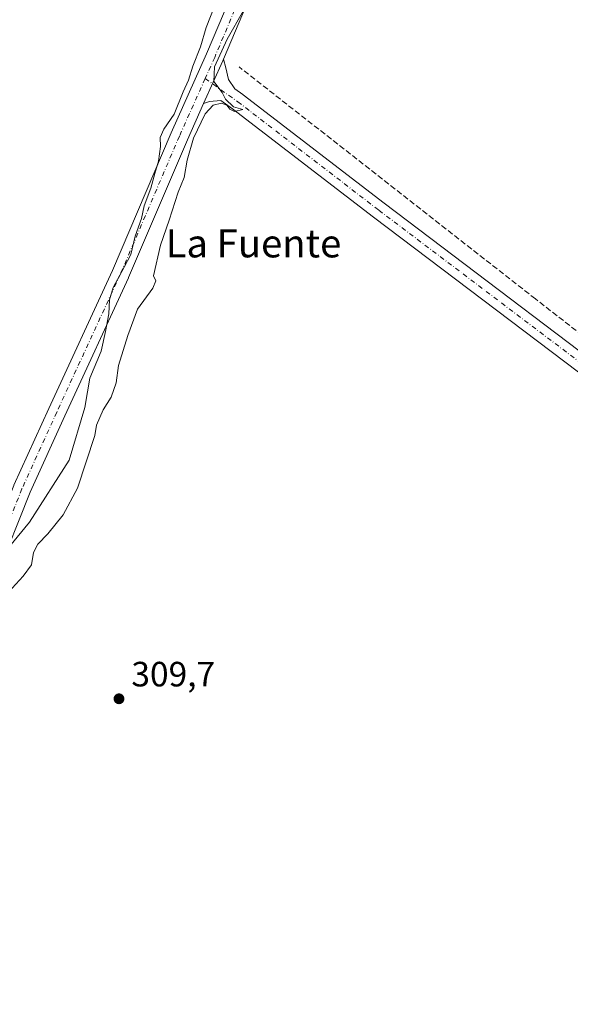
# Model space of a CAD drawing. Units: metres. Extents: x 594117 to 597572, y 4705936 to 4708296.
# Drawn here: x 595953 to 596110, y 4706312 to 4706593 of the extents above; entities that cross this region are included whole.
import ezdxf
from ezdxf.enums import TextEntityAlignment as Align

# ---------------------------------------------------------------- set-up
doc = ezdxf.new("R2010")
doc.units = ezdxf.units.M
doc.header["$MEASUREMENT"] = 0
doc.linetypes.add('DGN Style 3', pattern=[2.307223458686699, 1.648016756204785, -0.6592067024819142])
doc.linetypes.add('DGN Style 4', pattern=[2.6384748266838614, 1.318413404963828, -0.6592067024819142, 0.001648016756204785, -0.6592067024819142])
for name, color, linetype, lineweight in [('Arbolado forestal CxS', 92, 'Continuous', 0), ('Corriente artificial lineal', 4, 'DGN Style 3', 13), ('Curva de nivel normal', 30, 'Continuous', 0), ('Pista no pavimentada Cxs', 111, 'Continuous', 0), ('Pista no pavimentada eje', 91, 'DGN Style 4', 0), ('Punto de cota en terreno', 7, 'Continuous', 0), ('Rótulo de punto de cota en terreno', 7, 'Continuous', 0), ('Texto cartográfico', 7, 'Continuous', 0)]:
    doc.layers.add(name, color=color, linetype=linetype, lineweight=lineweight)
doc.styles.add('Style-Arial', font='txt')

# ---------------------------------------------------------------- blocks, each defined once
blk = doc.blocks.new('5PATER')
at = {"layer": 'Arbolado forestal CxS', "linetype": 'Continuous', "lineweight": 0}
h = blk.add_hatch(color=51, dxfattribs=at)
edge = h.paths.add_edge_path()
edge.add_ellipse((0, 0), major_axis=(-0.1095731443231308, -0.1110710700762829), ratio=0.9994222409660322, start_angle=0, end_angle=360)

msp = doc.modelspace()

# ---------------------------------------------------------------- linework, layer by layer
at = {"layer": 'Corriente artificial lineal', "color": 4, "linetype": 'DGN Style 3', "lineweight": 13}
msp.add_polyline3d([(596542.6809, 4706172.064900001, 308.3070000000007), (596529.6470999997, 4706182.043099999, 307.9127000000008), (596408.2030999997, 4706274.647500001, 308.0720000000001), (596341.5279000001, 4706327.8288, 308.0869999999995), (596219.0256000003, 4706420.962300001, 308.7479000000022), (596099.9628999997, 4706513.5667, 309.1707000000025), (596015.5606000006, 4706579.7127, 309.8053000000073)], dxfattribs=at)
at = {"layer": 'Curva de nivel normal', "color": 30, "linetype": 'Continuous', "lineweight": 0, "elevation": 310, "flags": 128}
for points in [[(596010.2400000002, 4706601.4301), (596006.1900000004, 4706590.9301), (596004.5800000001, 4706585.4301), (596002.3700000001, 4706579.9301), (596001.0999999996, 4706575.9301), (595999.6399999997, 4706572.600099999), (595997.0300000003, 4706566.270099999), (595994.1299999999, 4706561.9301), (595993.0199999996, 4706559.600099999), (595993.1500000004, 4706557.0701), (595992.6299999999, 4706552.8101), (595991.5099999999, 4706549.370100001), (595990.4100000003, 4706545.1501), (595988.4900000002, 4706540.140100001), (595987.7000000002, 4706536.530099999), (595985.8899999997, 4706531.5001), (595984.7000000002, 4706526.270099999), (595982.7599999999, 4706522.6501), (595979.6399999997, 4706516.790100001), (595978.6200000001, 4706513.3201), (595978.4699999997, 4706509.360099999), (595977.5, 4706504.290100001), (595976.29, 4706498.690099999), (595973, 4706490.9301), (595972.4000000004, 4706487.110099999), (595971.5700000003, 4706482.600099999), (595967.0899999999, 4706467.600099999), (595955.7999999998, 4706449.940099999), (595947.9600000001, 4706440.280099999)], [(595948.7999999998, 4706428.840100001), (595954.0499999998, 4706434.540100001), (595956.4299999997, 4706437.780099999), (595956.9600000001, 4706441.2601), (595958.2100000001, 4706443.6801), (595961.0700000003, 4706446.540100001), (595965.4000000004, 4706452.0101), (595969.4800000006, 4706459.610099999), (595974.4100000003, 4706474.600099999), (595974.9299999997, 4706477.600099999), (595976.8399999999, 4706481.9301), (595979.1399999997, 4706485.600099999), (595980.5099999999, 4706489.600099999), (595981.2300000006, 4706494.600099999), (595983.8300000001, 4706503.120100001), (595986.5999999996, 4706510.6601), (595991.0099999999, 4706516.6501), (595991.7999999998, 4706518.7501), (595991.2000000002, 4706520.140100001), (595993.1399999997, 4706528.870100001), (595995.6299999999, 4706536.030099999), (595998.2199999997, 4706544.030099999), (595999.8499999996, 4706548.210100001), (596000.79, 4706553.100099999), (596002.5899999999, 4706559.4301), (596005.9199999999, 4706566.3201), (596008.1900000004, 4706568.8101), (596010.54, 4706569.380100001), (596012.0199999996, 4706568.860099999), (596012.8700000001, 4706567.710100001), (596014.2800000003, 4706566.9801), (596016.5800000001, 4706567.5701), (596013.9699999997, 4706568.380100001), (596011.6500000004, 4706570.4901), (596010.7199999997, 4706572.4001), (596008.3399999999, 4706575.550100001), (596008.5499999998, 4706579.710100001), (596012.1699999999, 4706587.590100001), (596016.8399999999, 4706595.770099999)]]:
    msp.add_lwpolyline(points, dxfattribs=at)
at = {"layer": 'Pista no pavimentada Cxs', "color": 111, "linetype": 'Continuous', "lineweight": 0, "extrusion": (0.3578255505367057, -0.1477727831645304, 0.9220217350686003), "elevation": -481950.6740308543, "flags": 128}
msp.add_lwpolyline([(4577718.964287764, 1148632.016571141), (4577718.435927916, 1148632.020704033), (4577705.105000464, 1148632.436576286)], dxfattribs=at)
msp.add_lwpolyline([(4577718.964287764, 1148632.016571141), (4577718.435927916, 1148632.020704033), (4577705.105000464, 1148632.436576286)], dxfattribs=at)
at = {"layer": 'Pista no pavimentada Cxs', "color": 111, "linetype": 'Continuous', "lineweight": 0}
for points in [[(595861.7895000001, 4706153.853399999, 310.1867000000057), (595868.1359999999, 4706189.420800001, 310.0869999999995), (595872.4967999998, 4706218.228, 309.9535000000033), (595872.5099, 4706218.306, 309.953800000003), (595880.3184000002, 4706259.07, 310.0608000000066), (595880.3465, 4706259.198200001, 310.0613000000012), (595885.1090000002, 4706278.512800001, 310.0179999999964), (595885.1758000003, 4706278.737700001, 310.0136999999959), (595891.1227000002, 4706295.785399999, 310.1460999999982), (595900.6416999997, 4706324.4746, 310.1934000000037), (595900.6720000004, 4706324.5604, 310.1921000000002), (595917.0619000001, 4706367.518200001, 310.2409000000043), (595922.8642999995, 4706385.189200001, 310.2795999999944), (595922.8952000003, 4706385.2777, 310.2820000000065), (595932.8163000002, 4706411.6019, 310.2820999999968), (595941.6750999996, 4706436.0626, 310.2170000000042), (595941.7028999999, 4706436.135700001, 310.2173000000039), (595951.3602, 4706460.345100001, 310.1750000000029), (595951.4063999997, 4706460.453299999, 310.1754999999976), (595961.3305000003, 4706482.286400001, 310.172900000005), (595979.4426999995, 4706521.683800001, 310.3377000000037), (595996.2386999996, 4706560.962300001, 310.3763999999938), (596006.2901, 4706583.4461, 310.2844000000041), (596013.0329, 4706599.443499999, 310.3242999999929)], [(595861.7895000001, 4706153.853399999, 310.1867000000057), (595868.1359999999, 4706189.420800001, 310.0869999999995), (595872.4967999998, 4706218.228, 309.9535000000033), (595872.5099, 4706218.306, 309.953800000003), (595880.3184000002, 4706259.07, 310.0608000000066), (595880.3465, 4706259.198200001, 310.0613000000012), (595885.1090000002, 4706278.512800001, 310.0179999999964), (595885.1758000003, 4706278.737700001, 310.0136999999959), (595891.1227000002, 4706295.785399999, 310.1460999999982), (595900.6416999997, 4706324.4746, 310.1934000000037), (595900.6720000004, 4706324.5604, 310.1921000000002), (595917.0619000001, 4706367.518200001, 310.2409000000043), (595922.8642999995, 4706385.189200001, 310.2795999999944), (595922.8952000003, 4706385.2777, 310.2820000000065), (595932.8163000002, 4706411.6019, 310.2820999999968), (595941.6750999996, 4706436.0626, 310.2170000000042), (595941.7028999999, 4706436.135700001, 310.2173000000039), (595951.3602, 4706460.345100001, 310.1750000000029), (595951.4063999997, 4706460.453299999, 310.1754999999976), (595961.3305000003, 4706482.286400001, 310.172900000005), (595979.4426999995, 4706521.683800001, 310.3377000000037), (595996.2386999996, 4706560.962300001, 310.3763999999938), (596006.2901, 4706583.4461, 310.2844000000041), (596013.0329, 4706599.443499999, 310.3242999999929)], [(596017.6277000001, 4706597.471700001, 310.3012000000017), (596011.0816000003, 4706581.941500001, 310.2369999999937), (596010.8764000004, 4706581.454600001, 310.2385999999969), (596005.4335000003, 4706569.2794, 310.3996000000043), (596000.8197999997, 4706558.959000001, 310.6153999999952), (595984.0268999999, 4706519.687100001, 311.0527000000002), (595983.9996999997, 4706519.625700001, 311.0528999999952), (595965.8778999997, 4706480.207599999, 310.8565999999992), (595955.9825999998, 4706458.437899999, 310.5500000000029), (595946.3618999999, 4706434.320400001, 310.6760000000068), (595937.5077999998, 4706409.8727, 310.5688999999985), (595927.5979000004, 4706383.5781, 310.7511999999988), (595921.7938999999, 4706365.9023, 310.7553999999946), (595921.7611999996, 4706365.8091, 310.7620000000024), (595905.3699000003, 4706322.8477, 310.5807999999961), (595895.8561000006, 4706294.1746, 310.9535999999935), (595889.9354999998, 4706277.2018, 310.5469000000012), (595885.2167999997, 4706258.064900001, 310.2736000000005), (595877.4331, 4706217.431399999, 310.2679999999964), (595873.0746999999, 4706188.639900001, 310.4933000000019), (595873.0645000003, 4706188.577500001, 310.4930000000023), (595866.7171, 4706153.005899999, 310.2017999999953)], [(596017.6277000001, 4706597.471700001, 310.3012000000017), (596011.0816000003, 4706581.941500001, 310.2369999999937)], [(596135.5880000005, 4706474.967900001, 309.6150999999954), (596053.8542999999, 4706536.863399999, 310.4789000000019), (596013.6673999997, 4706567.796599999, 310.3301000000066), (596010.3550000006, 4706570.1512, 310.3375999999989), (596007.0705000004, 4706569.859200001, 310.3926000000066), (596005.4335000003, 4706569.2794, 310.3996000000043), (596010.8764000004, 4706581.454600001, 310.2385999999969), (596011.0816000003, 4706581.941500001, 310.2369999999937), (596011.7235000003, 4706579.475400001, 310.1983000000037), (596012.4768000003, 4706576.1075, 310.1731), (596014.3701999999, 4706573.431500001, 310.1662999999971), (596016.6030000001, 4706571.8444, 310.1518999999971), (596016.6794999996, 4706571.787799999, 310.1511000000028), (596056.8885000005, 4706540.8375, 310.1175999999978), (596138.6370999999, 4706478.9308, 309.3513999999996)], [(596011.0816000003, 4706581.941500001, 310.2369999999937), (596011.7235000003, 4706579.475400001, 310.1983000000037), (596012.4768000003, 4706576.1075, 310.1731), (596014.3701999999, 4706573.431500001, 310.1662999999971), (596016.6030000001, 4706571.8444, 310.1518999999971), (596016.6794999996, 4706571.787799999, 310.1511000000028), (596056.8885000005, 4706540.8375, 310.1175999999978), (596138.6370999999, 4706478.9308, 309.3513999999996), (596138.6974, 4706478.8837, 309.3536000000022), (596186.5301000001, 4706440.3004, 309.315499999997), (596214.2518999996, 4706420.499100001, 309.2286000000022), (596214.3246999999, 4706420.4451, 309.228099999993), (596291.5862999996, 4706360.9112, 308.7026999999944), (596378.9035, 4706293.1742, 308.4677999999985), (596419.3695, 4706261.7007, 308.3496000000014), (596476.7874999996, 4706218.570699999, 308.325800000006), (596534.2149999999, 4706173.581800001, 308.3423000000039), (596535.4313000003, 4706172.6435, 308.3948999999994), (596541.8680999996, 4706170.463, 308.4394999999931), (596547.2065000003, 4706169.839500001, 308.5801999999967)], [(596005.4335000003, 4706569.2794, 310.3996000000043), (596000.8197999997, 4706558.959000001, 310.6153999999952), (595984.0268999999, 4706519.687100001, 311.0527000000002), (595983.9996999997, 4706519.625700001, 311.0528999999952), (595965.8778999997, 4706480.207599999, 310.8565999999992), (595955.9825999998, 4706458.437899999, 310.5500000000029), (595946.3618999999, 4706434.320400001, 310.6760000000068), (595937.5077999998, 4706409.8727, 310.5688999999985), (595927.5979000004, 4706383.5781, 310.7511999999988), (595921.7938999999, 4706365.9023, 310.7553999999946), (595921.7611999996, 4706365.8091, 310.7620000000024), (595905.3699000003, 4706322.8477, 310.5807999999961), (595895.8561000006, 4706294.1746, 310.9535999999935), (595889.9354999998, 4706277.2018, 310.5469000000012), (595885.2167999997, 4706258.064900001, 310.2736000000005), (595877.4331, 4706217.431399999, 310.2679999999964), (595873.0746999999, 4706188.639900001, 310.4933000000019), (595873.0645000003, 4706188.577500001, 310.4930000000023), (595866.7171, 4706153.005899999, 310.2017999999953)], [(596543.7887000004, 4706159.6687, 308.402900000001), (596541.9113999996, 4706160.885500001, 308.4281999999948), (596536.4123000001, 4706165.571900001, 308.4342000000034), (596531.1462000003, 4706169.634299999, 308.355899999995), (596473.7440999999, 4706214.603599999, 308.4003999999986), (596416.3329999996, 4706257.7283, 308.3754999999946), (596375.8362999996, 4706289.225600001, 308.4015999999974), (596288.5280999999, 4706356.955600001, 308.9591999999975), (596211.3087999999, 4706416.456800001, 309.5959000000003), (596183.5643999996, 4706436.274300001, 309.5869999999995), (596183.4479, 4706436.362700001, 309.5767999999953), (596135.5880000005, 4706474.967900001, 309.6150999999954), (596053.8542999999, 4706536.863399999, 310.4789000000019), (596013.6673999997, 4706567.796599999, 310.3301000000066), (596010.3550000006, 4706570.1512, 310.3375999999989), (596007.0705000004, 4706569.859200001, 310.3926000000066), (596005.4335000003, 4706569.2794, 310.3996000000043)]]:
    msp.add_polyline3d(points, dxfattribs=at)
at = {"layer": 'Pista no pavimentada eje', "color": 91, "linetype": 'DGN Style 4', "lineweight": 0}
for points in [[(596015.3302999996, 4706598.457599999, 310.3205000000016), (596008.5833999999, 4706582.450300001, 310.296199999997), (596005.8787000002, 4706576.4003, 310.3301999999967)], [(596005.8787000002, 4706576.4003, 310.3301999999967), (595998.5291999998, 4706559.960700001, 310.4579999999987), (595981.7281999999, 4706520.67, 310.5521000000008), (595963.6042, 4706481.247, 310.4113999999972), (595953.6823000005, 4706459.4188, 310.3000000000029), (595944.0250000004, 4706435.2094, 310.403999999995), (595935.1613999996, 4706410.735400001, 310.3794000000053), (595925.2395000001, 4706384.409299999, 310.4590000000026), (595919.4187000003, 4706366.682200001, 310.4152000000031), (595903.0144999997, 4706323.6873, 310.200800000006), (595893.4895000001, 4706294.980000001, 310.364499999996), (595887.5362999998, 4706277.9143, 310.103099999993), (595882.7737999996, 4706258.5997, 309.9994000000006), (595874.9686000004, 4706217.853800001, 310.1045000000013), (595870.6029000003, 4706189.0141, 310.2390000000014), (595864.2528999997, 4706153.4276, 310.1404999999941), (595855.2571, 4706098.5264, 310.1806999999972), (595853.2726999996, 4706086.223300001, 310.0687999999937), (595848.2456, 4706058.309699999, 309.8245000000024), (595841.1018000003, 4706013.0658, 309.7140000000072), (595834.4873000003, 4705973.6428, 309.6888000000035), (595831.9469, 4705958.8018, 309.5786999999983)], [(596005.8787000002, 4706576.4003, 310.3301999999967), (596015.1546, 4706569.806700001, 310.2323999999935), (596055.3713999996, 4706538.850400001, 310.1972999999998), (596137.1277999999, 4706476.937799999, 309.4713999999949), (596185.0175000001, 4706438.308599999, 309.3711999999941), (596212.7988, 4706418.4648, 309.3561000000045), (596290.0571999997, 4706358.9334, 308.8491999999969), (596377.3699000003, 4706291.199899999, 308.4811999999947), (596417.8512000004, 4706259.714400001, 308.3966999999975), (596475.2659, 4706216.587300001, 308.4272000000055), (596532.6805999996, 4706171.607999999, 308.4302000000025), (596541.9411000004, 4706164.464299999, 308.4964000000036), (596547.4035999998, 4706163.2764, 308.4055999999982)]]:
    msp.add_polyline3d(points, dxfattribs=at)

# ---------------------------------------------------------------- block references
at = {"layer": 'Punto de cota en terreno', "color": 7, "linetype": 'Continuous', "lineweight": 0, "xscale": 10, "yscale": 10, "zscale": 10}
msp.add_blockref('5PATER', (595981.3300000001, 4706399.550000001, 309.6999999999971), dxfattribs=at)

# ---------------------------------------------------------------- texts
at = {"layer": 'Rótulo de punto de cota en terreno', "color": 7, "linetype": 'Continuous', "lineweight": 0, "style": 'Style-Arial'}
msp.add_text('309,7', height=7.000000000000002, dxfattribs=at).set_placement((595984.8578000005, 4706403.0778))
at = {"layer": 'Texto cartográfico', "color": 7, "linetype": 'Continuous', "lineweight": 0, "style": 'Style-Arial'}
msp.add_text('La Fuente', height=8, dxfattribs=at).set_placement((596019.6379365851, 4706529.41015), align=Align.MIDDLE_CENTER)

doc.saveas('drawing.dxf')
